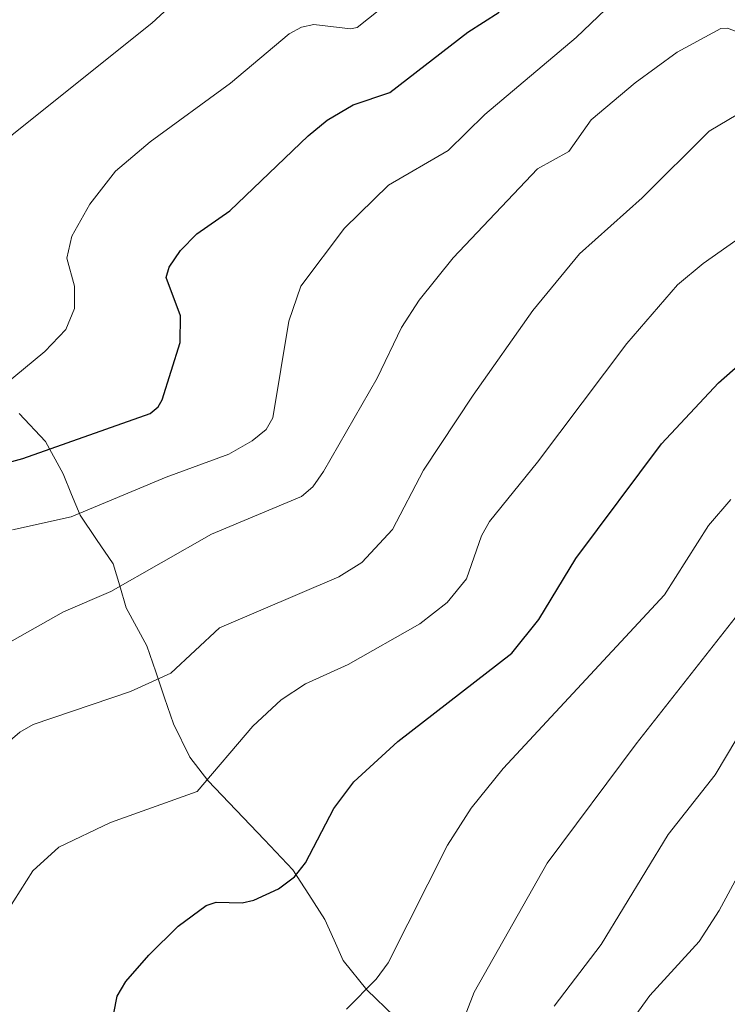
# Model space of a CAD drawing. Units: metres. Extents: x 678436 to 681881, y 4756200 to 4758603.
# Drawn here: x 678733 to 678819, y 4758019 to 4758139 of the extents above; entities that cross this region are included whole.
import ezdxf

# ---------------------------------------------------------------- set-up
doc = ezdxf.new("R2010")
doc.units = ezdxf.units.M
doc.header["$MEASUREMENT"] = 0
for name, color, linetype, lineweight in [('Corriente natural lineal', 142, 'Continuous', 13), ('Curva de nivel maestra', 36, 'Continuous', 30), ('Curva de nivel normal', 36, 'Continuous', 0)]:
    doc.layers.add(name, color=color, linetype=linetype, lineweight=lineweight)

msp = doc.modelspace()

# ---------------------------------------------------------------- linework, layer by layer
at = {"layer": 'Corriente natural lineal', "color": 142, "linetype": 'Continuous', "lineweight": 13}
msp.add_polyline3d([(678778.3389, 4758017.7055, 1556.4556), (678774.9772, 4758020.947, 1554.8337), (678772.1189, 4758024.5007, 1553.4914), (678771.0067, 4758026.9898, 1552.5173), (678769.8945, 4758029.4789, 1551.7062), (678767.9537, 4758032.5059, 1550.6642), (678766.0128, 4758035.5329, 1549.5532), (678762.5789, 4758039.1392, 1548.1007), (678759.145, 4758042.7454, 1546.5653), (678755.7111, 4758046.3517, 1544.7799), (678753.5057, 4758049.2095, 1543.6819), (678751.5302, 4758053.2196, 1542.0159), (678750.4534, 4758056.3831, 1540.6393), (678749.3767, 4758059.5465, 1539.2574), (678748.2999, 4758062.71, 1537.7808), (678747.0456, 4758065.0189, 1536.6548), (678745.7913, 4758067.3278, 1535.7693), (678744.9997, 4758069.9999, 1534.7104), (678744.2081, 4758072.672, 1533.5146), (678742.2028, 4758075.6126, 1531.8474), (678740.1975, 4758078.5532, 1529.8877), (678739.1582, 4758081.0655, 1528.0754), (678738.119, 4758083.5779, 1526.3355), (678735.9917, 4758087.5251, 1524.0113), (678732.7929, 4758090.9144, 1521.8476)], dxfattribs=at)
at = {"layer": 'Curva de nivel maestra', "color": 36, "linetype": 'Continuous', "lineweight": 30}
for points in [[(678723.16, 4758082.7, 1525), (678733.24, 4758085.45, 1525), (678748.68, 4758090.92, 1525), (678749.67, 4758091.72, 1525), (678750.14, 4758092.55, 1525), (678752.35, 4758099.51, 1525), (678752.36, 4758102.77, 1525), (678750.65, 4758107.4, 1525), (678751.01, 4758108.67, 1525), (678752.37, 4758110.71, 1525), (678754.37, 4758112.73, 1525), (678758.37, 4758115.53, 1525), (678767.86, 4758124.63, 1525), (678770.19, 4758126.5, 1525), (678773.31, 4758128.38, 1525), (678777.76, 4758129.88, 1525), (678787.25, 4758137.22, 1525), (678791.04, 4758139.64, 1525)], [(678744.3, 4758018.13, 1550), (678744.69, 4758020.19, 1550), (678745.76, 4758021.94, 1550), (678748.55, 4758025.17, 1550), (678752.1, 4758028.67, 1550), (678755.49, 4758031.17, 1550), (678756.72, 4758031.58, 1550), (678759.88, 4758031.51, 1550), (678761.27, 4758031.83, 1550), (678764.28, 4758033.21, 1550), (678766.21, 4758034.65, 1550), (678767.54, 4758036.38, 1550), (678770.97, 4758042.96, 1550), (678773.41, 4758046.18, 1550), (678778.74, 4758051.11, 1550), (678792.6, 4758061.83, 1550), (678795.87, 4758065.92, 1550), (678800.37, 4758073.29, 1550), (678810.76, 4758087.23, 1550), (678817.66, 4758094.64, 1550), (678821.76, 4758098.23, 1550)]]:
    msp.add_polyline3d(points, dxfattribs=at)
at = {"layer": 'Curva de nivel normal', "color": 36, "linetype": 'Continuous', "lineweight": 0}
for points in [[(678731.97, 4758076.78, 1530), (678739.11, 4758078.36, 1530), (678750.63, 4758083.2, 1530), (678758.25, 4758085.96, 1530), (678761.09, 4758087.6, 1530), (678762.78, 4758088.96, 1530), (678763.6, 4758090.37, 1530), (678765.53, 4758102.13, 1530), (678766.98, 4758106.36, 1530), (678772.28, 4758113.41, 1530), (678777.63, 4758118.62, 1530), (678784.87, 4758122.84, 1530), (678789.29, 4758127.21, 1530), (678800.41, 4758136.55, 1530), (678807.51, 4758143.4, 1530)], [(678639.1524, 4758066.0393, 1515), (678662.8, 4758075.56, 1515), (678671.44, 4758079.93, 1515), (678684.65, 4758084.87, 1515), (678696.93, 4758088.35, 1515), (678704.28, 4758090.86, 1515), (678708.58, 4758092.83, 1515), (678715.81, 4758097.3, 1515), (678719.32, 4758098.73, 1515), (678722.87, 4758099.79, 1515), (678730.58, 4758104.94, 1515), (678730.93, 4758106.25, 1515), (678730.8, 4758110.54, 1515), (678729.5, 4758119.84, 1515), (678730.29, 4758122.51, 1515), (678731.93, 4758124.73, 1515), (678748.9, 4758138.3, 1515), (678752.92, 4758142.03, 1515)], [(678729.33, 4758049.19, 1540), (678732.88, 4758052.22, 1540), (678734.5, 4758053.14, 1540), (678746.32, 4758057.15, 1540), (678751.2, 4758059.38, 1540), (678757.09, 4758064.9, 1540), (678771.59, 4758071.09, 1540), (678774.39, 4758072.84, 1540), (678778.09, 4758076.81, 1540), (678781.85, 4758084.02, 1540), (678787.89, 4758093.15, 1540), (678795.12, 4758103.4, 1540), (678800.79, 4758110.31, 1540), (678808.41, 4758117.1, 1540), (678816.52, 4758125.19, 1540), (678820.01, 4758127.23, 1540), (678824.06, 4758127.12, 1540), (678825.74, 4758127.62, 1540), (678828.98, 4758131.48, 1540), (678834.42, 4758134.97, 1540), (678838.06, 4758138.16, 1540), (678840.75, 4758140.2, 1540)], [(678729.78, 4758093.36, 1520), (678735.9, 4758098.45, 1520), (678738.47, 4758101.09, 1520), (678739.52, 4758103.65, 1520), (678739.53, 4758106.38, 1520), (678738.6, 4758109.76, 1520), (678739.18, 4758112.45, 1520), (678741.36, 4758116.31, 1520), (678744.48, 4758120.31, 1520), (678748.7, 4758123.87, 1520), (678758.45, 4758130.99, 1520), (678765.55, 4758137, 1520), (678767.07, 4758137.81, 1520), (678768.56, 4758138.15, 1520), (678773.02, 4758137.61, 1520), (678773.82, 4758137.77, 1520), (678776.58, 4758139.97, 1520)], [(678731.96, 4758063.32, 1535), (678738.18, 4758066.82, 1535), (678743.94, 4758069.29, 1535), (678756.15, 4758076.25, 1535), (678767.06, 4758080.84, 1535), (678768.42, 4758082.01, 1535), (678769.73, 4758083.86, 1535), (678776.26, 4758095.18, 1535), (678779.21, 4758101.36, 1535), (678781.33, 4758104.68, 1535), (678785.47, 4758109.79, 1535), (678795.69, 4758120.63, 1535), (678799.49, 4758122.7, 1535), (678802.2, 4758126.56, 1535), (678807.54, 4758131.07, 1535), (678812.65, 4758134.76, 1535), (678817.94, 4758137.65, 1535), (678818.76, 4758137.68, 1535), (678820.64, 4758136.96, 1535), (678821.55, 4758137.12, 1535), (678823.95, 4758139.82, 1535)], [(678731.39, 4758030.52, 1545), (678734.45, 4758035.41, 1545), (678737.61, 4758038.26, 1545), (678743.89, 4758041.26, 1545), (678754.41, 4758045.03, 1545), (678761.16, 4758052.96, 1545), (678764.61, 4758056.17, 1545), (678767.53, 4758058.08, 1545), (678772.74, 4758060.46, 1545), (678781.4, 4758065.37, 1545), (678784.75, 4758067.96, 1545), (678787.09, 4758070.83, 1545), (678788.89, 4758076.07, 1545), (678789.88, 4758077.8, 1545), (678795.71, 4758084.99, 1545), (678806.53, 4758099.39, 1545), (678812.68, 4758106.54, 1545), (678815.79, 4758109.1, 1545), (678828.8, 4758118.25, 1545)], [(678772.51, 4758018.6, 1555), (678776.12, 4758022.25, 1555), (678777.56, 4758024.24, 1555), (678784.77, 4758038.5, 1555), (678787.64, 4758043.01, 1555), (678791.52, 4758047.82, 1555), (678811.11, 4758068.89, 1555), (678816.44, 4758077.33, 1555), (678819.15, 4758080.48, 1555)], [(678786.44, 4758016.56, 1560), (678788.01, 4758020.68, 1560), (678796.89, 4758036.32, 1560), (678807.69, 4758050.81, 1560), (678821.45, 4758068.36, 1560)], [(678797.74, 4758018.97, 1565), (678803.43, 4758026.45, 1565), (678811.57, 4758039.82, 1565), (678817.25, 4758047.06, 1565), (678822.41, 4758055.68, 1565)], [(678805.75, 4758015.28, 1570), (678809.35, 4758020.28, 1570), (678815.3, 4758026.8, 1570), (678817.76, 4758030.59, 1570), (678823.81, 4758041.81, 1570)]]:
    msp.add_polyline3d(points, dxfattribs=at)

doc.saveas('drawing.dxf')
